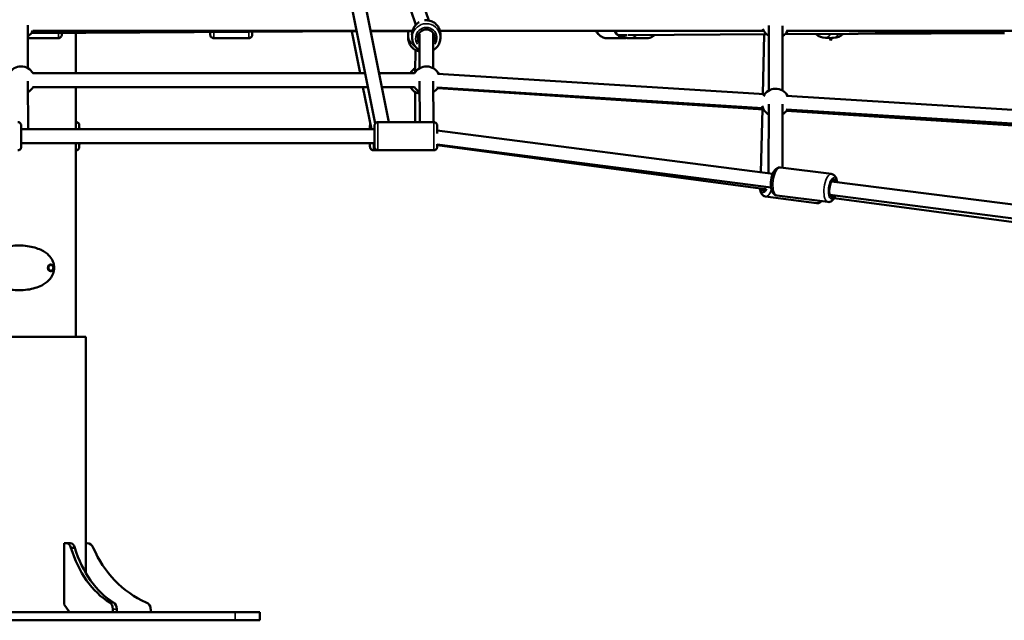
# Model space of a CAD drawing. Units: millimetres. Extents: x -733 to 32738, y 6 to 23459.
# Drawn here: x 7113 to 8543, y 16407 to 17279 of the extents above; entities that cross this region are included whole.
import ezdxf

# ---------------------------------------------------------------- set-up
doc = ezdxf.new("R2010")
doc.units = ezdxf.units.MM
doc.header["$MEASUREMENT"] = 0
doc.layers.add('Visible (ISO)', color=7, linetype='Continuous', lineweight=50)
doc.layers.add('Visible Narrow (ISO)', color=7, linetype='Continuous', lineweight=35)
doc.styles.get("Standard").update_dxf_attribs({"font": 'square721_bt_roman.ttf'})
doc.dimstyles.get("Standard").update_dxf_attribs({"dimtxt": 200, "dimasz": 100, "dimexe": 0.18, "dimexo": 0.0625, "dimgap": 40, "dimtad": 1, "dimdec": 0, "dimlfac": 0.1, "dimrnd": 5, "dimzin": 0, "dimdsep": 46, "dimtxsty": 'Standard', "dimcen": 0.09, "dimse1": 1, "dimse2": 1, "dimadec": 0, "dimazin": 0, "dimtfac": 1, "dimtdec": 0, "dimtofl": 0, "dimtmove": 0, "dimatfit": 3, "dimfxl": 1, "dimtolj": 1, "dimtzin": 0, "dimarcsym": 0})

# ---------------------------------------------------------------- blocks, each defined once
blk = doc.blocks.new('*D7')
at = {"color": 0, "lineweight": -2, "transparency": 16777216}
blk.add_line((202.2, 22848.1), (14021.5, 22848.1), dxfattribs=at)
at = {"color": 0, "transparency": 16777216}
for points in [[(202.2, 22881.5), (202.2, 22814.8), (2.2, 22848.1)], [(14021.5, 22881.5), (14021.5, 22814.8), (14221.5, 22848.1)]]:
    blk.add_solid(points, dxfattribs=at)
at = {"layer": 'Defpoints', "color": 0, "transparency": 16777216}
for p in [(14221.5, 22848.1), (2.2, 16418.1), (14221.5, 16418.1)]:
    blk.add_point(p, dxfattribs=at)
at = {"color": 0, "transparency": 16777216, "insert": (7111.8, 23183.2), "char_height": 420, "attachment_point": 5}
blk.add_mtext('\\A1;1420', dxfattribs=at)
blk = doc.blocks.new('*D37')
at = {"color": 0, "lineweight": -2, "transparency": 16777216}
blk.add_line((14332.2, 17182.7), (14332.2, 16512.5), dxfattribs=at)
at = {"color": 0, "transparency": 16777216}
for points in [[(14315.5, 17182.7), (14348.8, 17182.7), (14332.2, 17282.7)], [(14315.5, 16512.5), (14348.8, 16512.5), (14332.2, 16412.5)]]:
    blk.add_solid(points, dxfattribs=at)
at = {"layer": 'Defpoints', "color": 0, "transparency": 16777216}
for p in [(6414.1, 17282.7), (6797.8, 16412.5), (14332.2, 16412.5)]:
    blk.add_point(p, dxfattribs=at)
at = {"color": 0, "transparency": 16777216, "insert": (14504.8, 16847.6), "char_height": 220, "attachment_point": 5, "rotation": 90}
blk.add_mtext('\\A1;85', dxfattribs=at)

msp = doc.modelspace()

# ---------------------------------------------------------------- linework, layer by layer
at = {"layer": 'Visible (ISO)'}
for p, q in [((7629.2, 17128), (7482, 17869)), ((7649.2, 17130.3), (7501.6, 17872.9)), ((7707.5, 17277.8), (7505.4, 17865.4)), ((7688.5, 17271.5), (7528.9, 17735.4)), ((7124.9, 17208.6), (7124.7, 17271)), ((8201.1, 17176), (8201.3, 17270.4)), ((8221.1, 17176), (8221.3, 17270.3)), ((7129.9, 17259.6), (7602.6, 17262.2)), ((7132, 17262.7), (7602.5, 17262.7)), ((7194.4, 17260), (7194.4, 17201.2)), ((7595.2, 17262.1), (7607.6, 17201.2)), ((7622.9, 17262.7), (7683.7, 17262.7)), ((7622.9, 17262.3), (7683.7, 17262.6)), ((7677.3, 17257.8), (7677.3, 17252.8)), ((7683.1, 17257.6), (7683.1, 17252.7)), ((7693.6, 17256.5), (7692.9, 17258.6)), ((7693.6, 17257.9), (7693.8, 17208.5)), ((7713.6, 17259.8), (7713.8, 17208.6)), ((7723.5, 17262.7), (8194, 17262.7)), ((7724.1, 17257.8), (7724.1, 17252.8)), ((7983.2, 17256.6), (7982.2, 17256.6)), ((7995, 17256.7), (7983.4, 17256.6)), ((8198, 17257.8), (7996.6, 17256.7)), ((8194.7, 17257.7), (8192.5, 17170.7)), ((8543.6, 17259.6), (8224.7, 17257.9)), ((8227.2, 17262.7), (8701.6, 17262.7)), ((8280.7, 17262.7), (8543.4, 17259.6)), ((8283.6, 17252.7), (8289.4, 17252.7)), ((8289.4, 17252.7), (8291.5, 17249)), ((8291.5, 17249), (8292.9, 17252.7)), ((8292.9, 17252.7), (8295.5, 17252.7)), ((7124.7, 17252.2), (7169.1, 17252.2)), ((7394.8, 17252.2), (7445.8, 17252.2)), ((7992, 17252.2), (7966.4, 17252.2)), ((7998.2, 17252.2), (8023.7, 17252.2)), ((7687.7, 17203.1), (7687.8, 17235)), ((7132.2, 17201.2), (7614.7, 17201.2)), ((7635.1, 17201.2), (7686.5, 17201.2)), ((7720.4, 17200.2), (8195, 17170.6)), ((7125.1, 17119.8), (7124.9, 17189.6)), ((7132.2, 17181.2), (7618.6, 17181.2)), ((7618.6, 17181.2), (7194.4, 17181.2)), ((7194.4, 17181.2), (7194.4, 17119.8)), ((7611.6, 17181.2), (7624.2, 17119.8)), ((7680.3, 17181.2), (7639, 17181.2)), ((7639, 17181.2), (7686.5, 17181.2)), ((7693.8, 17189.5), (7694, 17130.3)), ((7713.8, 17189.6), (7714, 17130.3)), ((7687.5, 17130.3), (7687.6, 17173.9)), ((7719.1, 17180.3), (8192.8, 17150.7)), ((8193.7, 17148.8), (7720.2, 17179.7)), ((8227.1, 17168.6), (8674.1, 17140.7)), ((8201, 17056), (8201.1, 17156.4)), ((8221, 17064), (8221.1, 17156.4)), ((8192, 17148.9), (8189.7, 17057.4)), ((8226.7, 17148.6), (8672.9, 17120.7)), ((8663.1, 17118.2), (8227.1, 17146.6)), ((7194.5, 17130.3), (7194.4, 17130.3)), ((7633.4, 17130.3), (7714.4, 17130.3)), ((7116.1, 17119.8), (7628.4, 17119.8)), ((7719.5, 17117.9), (8207.1, 17055.2)), ((7115.1, 17099.8), (7628.4, 17099.8)), ((7194.4, 17099.8), (7194.4, 16818.5)), ((7719.4, 17097.7), (8204.5, 17035.4)), ((8196.4, 17033), (7719.4, 17096.7)), ((7194.5, 17089.3), (7194.4, 17089.3)), ((7633.4, 17089.3), (7626.9, 17089.3)), ((7633.4, 17089.3), (7714.4, 17089.3)), ((8218.1, 17064.4), (8292.2, 17054.9)), ((8292.5, 17044.2), (8649.8, 16998.3)), ((8212.9, 17023.7), (8287, 17014.2)), ((8290, 17024.4), (8647.3, 16978.5)), ((8270.5, 17012.4), (8196.6, 17022.3)), ((8635.9, 16974.2), (8296.1, 17019.6)), ((7157.7, 16923.3), (7157.7, 16923.3)), ((7157.7, 16913.8), (7157.7, 16913.8)), ((7208.8, 16818.5), (7014.8, 16818.5)), ((7208.8, 16475.4), (7208.8, 16818.5)), ((7177.6, 16518.5), (7180.6, 16518.5)), ((7177.6, 16429.5), (7177.6, 16518.5)), ((7180.6, 16518.5), (7186.3, 16518.5)), ((7187.3, 16511.9), (7193, 16511.9)), ((7208.8, 16518.5), (7210.7, 16518.5)), ((7185.4, 16418.5), (7177.6, 16429.5)), ((7243.6, 16432.2), (7249.3, 16432.2)), ((7248.3, 16422.8), (7248.3, 16418.5)), ((7254, 16418.5), (7254, 16422.8)), ((7303.2, 16422.8), (7303.2, 16418.5)), ((7425.8, 16418.5), (6797.8, 16418.5)), ((7425.8, 16418.5), (7461.8, 16418.5)), ((7461.8, 16406.5), (7461.8, 16418.5)), ((6797.8, 16406.5), (7425.8, 16406.5)), ((7461.8, 16406.5), (7425.8, 16406.5))]:
    msp.add_line(p, q, dxfattribs=at)
for centre, start, end in [((7114.7, 17272.7), 300.1555, 330.0001), ((8211.3, 17272.7), 199.8337, 239.9151), ((8211.3, 17272.7), 299.9151, 330), ((8283.6, 17272.7), 226.7188, 270), ((8295.5, 17272.7), 270, 314.1344), ((7114.9, 17191.2), 30, 150.0001), ((7703.8, 17191.2), 26.4266, 150.0001), ((7697.7, 17191.2), 119.8376, 149.9943), ((7114.9, 17191.2), 300.1555, 330.0002), ((7697.7, 17191.2), 209.9999, 259.0816), ((7703.8, 17191.2), 210.0001, 240.1624), ((7703.8, 17191.2), 300.1624, 326.4266), ((8211.1, 17158.7), 29.2633, 152.1613), ((8211.1, 17158.7), 194.618, 239.9151), ((8211.1, 17158.7), 299.9151, 329.1844)]:
    msp.add_arc(centre, 20, start, end, dxfattribs=at)
for centre, major_axis, ratio, start_param, end_param in [((7389.8, 17272.7), (0, -12.5), 0.001194, 5.915652, 6.650732), ((7703.6, 17252.3), (-12.5, 0), 0.995315, 2.498092, 6.926686), ((7703.6, 17258.2), (-12.5, 0), 0.995315, 0.239296, 0.643501), ((7703.6, 17258.2), (12.5, 0), 0.995315, 5.639684, 6.04389), ((7983.4, 17266.6), (0.05, -10), 0.498924, 5.115525, 6.283185), ((7982.2, 17266.6), (0.05, -10), 0.501065, 5.76553, 6.400907), ((8289.5, 17272.7), (2, -23.6), 0.00582, 5.655946, 6.295709), ((7621.8, 17109.8), (0, 12.5), 0.001194, 5.639684, 6.926686), ((7628.4, 17109.8), (0, 12.5), 0.001194, 2.498092, 6.926686), ((7621.8, 17109.8), (0, -12.5), 0.001194, 5.639684, 6.926686), ((8294.1, 17033.9), (-1.6, -12.4), 0.387669, 2.498092, 6.926686), ((8194.8, 17043.3), (-1.7, -12.4), 0.392313, 5.639684, 7.089855), ((7157.7, 16918.5), (0, -4.75), 0.833886, 3.141593, 6.283185), ((7180.6, 16508.5), (0, 10), 0.707107, 5.060004, 6.283185), ((7186.3, 16508.5), (0, 10), 0.707107, 5.060004, 6.283185), ((7287.3, 16573.7), (0, -154.4), 0.707107, 5.124155, 5.87142), ((7293, 16573.7), (0, 154.4), 0.707107, 1.982562, 2.729827), ((7210.7, 16508.5), (0, 10), 0.965926, 5.060004, 6.283185), ((7356.5, 16573.7), (0, -154.4), 0.965926, 5.124155, 5.87142), ((7241.2, 16422.8), (0, 10), 0.707107, 4.712389, 5.93557), ((7246.9, 16422.8), (0, 10), 0.707107, 4.712389, 5.93557), ((7293.5, 16422.8), (0, 10), 0.965926, 4.712389, 5.93557)]:
    msp.add_ellipse(centre, major_axis=major_axis, ratio=ratio, start_param=start_param, end_param=end_param, dxfattribs=at)
for points, knots in [([(7683.1, 17257.6), (7683.1, 17259.8), (7683.5, 17262), (7684.8, 17266.1), (7685.8, 17268.1), (7688.4, 17271.6), (7690, 17273.1), (7692.2, 17274.7), (7692.6, 17275), (7693.1, 17275.2)], [3.138657, 3.138657, 3.138657, 3.138657, 3.458012, 3.458012, 3.777495, 3.777495, 4.097313, 4.097313, 4.171804, 4.171804, 4.171804, 4.171804]), ([(7701, 17278), (7702.1, 17278.1), (7703.1, 17278.2), (7706.3, 17278.1), (7708.5, 17277.7), (7712.6, 17276.2), (7714.6, 17275.1), (7718, 17272.4), (7719.5, 17270.8), (7721.9, 17267.2), (7722.8, 17265.1), (7723.9, 17261.3), (7724.1, 17259.5), (7724.1, 17257.8)], [4.585989, 4.585989, 4.585989, 4.585989, 4.73807, 4.73807, 5.058709, 5.058709, 5.379202, 5.379202, 5.699352, 5.699352, 6.019099, 6.019099, 6.280249, 6.280249, 6.280249, 6.280249]), ([(7174.1, 17259.9), (7174.1, 17259.4), (7174.1, 17259), (7174.1, 17258), (7174.1, 17257.5), (7174.1, 17257.2), (7174.1, 17257.2), (7174.1, 17257.1), (7174.1, 17257), (7174, 17257), (7174, 17256.9), (7174, 17256.9), (7174, 17256.8), (7174, 17256.7), (7174, 17256.7), (7174, 17256.5), (7174, 17256.4), (7173.9, 17256.1), (7173.9, 17256), (7173.7, 17255.4), (7173.6, 17255), (7173.1, 17254.2), (7172.7, 17253.8), (7171.9, 17253.1), (7171.5, 17252.8), (7170.5, 17252.4), (7170, 17252.2), (7169.3, 17252.2), (7169.2, 17252.2), (7169.1, 17252.2)], [4.661268, 4.661268, 4.661268, 4.661268, 4.893492, 4.893492, 5.389382, 5.389382, 5.520443, 5.520443, 5.541569, 5.541569, 5.561515, 5.561515, 5.579145, 5.579145, 5.594865, 5.594865, 5.622226, 5.622226, 5.681264, 5.681264, 5.80626, 5.80626, 5.96444, 5.96444, 6.123745, 6.123745, 6.283064, 6.283064, 6.319784, 6.319784, 6.319784, 6.319784]), ([(7394.8, 17252.2), (7394.3, 17252.2), (7393.7, 17252.3), (7392.7, 17252.6), (7392.2, 17252.9), (7391.4, 17253.5), (7391, 17253.9), (7390.4, 17254.8), (7390.2, 17255.3), (7389.9, 17256), (7389.9, 17256.3), (7389.8, 17256.6), (7389.8, 17256.7), (7389.8, 17256.8), (7389.8, 17256.8), (7389.8, 17256.9), (7389.8, 17257), (7389.8, 17257), (7389.8, 17257), (7389.8, 17257.1), (7389.8, 17257.1), (7389.8, 17257.1), (7389.8, 17257.2), (7389.8, 17257.3), (7389.8, 17257.4), (7389.8, 17257.8), (7389.8, 17258.2), (7389.8, 17259.3), (7389.8, 17260.1), (7389.8, 17261)], [0, 0, 0, 0, 0.162149, 0.162149, 0.321368, 0.321368, 0.480692, 0.480692, 0.639994, 0.639994, 0.718021, 0.718021, 0.741054, 0.741054, 0.756081, 0.756081, 0.772103, 0.772103, 0.787919, 0.787919, 0.815501, 0.815501, 0.885616, 0.885616, 1.09604, 1.09604, 1.412905, 1.412905, 1.84551, 1.84551, 1.84551, 1.84551]), ([(7450.8, 17261.4), (7450.8, 17260.3), (7450.8, 17259.4), (7450.8, 17258), (7450.8, 17257.5), (7450.8, 17257.2), (7450.8, 17257.2), (7450.8, 17257.1), (7450.8, 17257), (7450.8, 17257), (7450.8, 17256.9), (7450.8, 17256.9), (7450.8, 17256.8), (7450.8, 17256.7), (7450.8, 17256.7), (7450.8, 17256.5), (7450.8, 17256.4), (7450.7, 17256.1), (7450.7, 17256), (7450.5, 17255.4), (7450.3, 17255), (7449.8, 17254.2), (7449.5, 17253.8), (7448.7, 17253.1), (7448.2, 17252.8), (7447.2, 17252.4), (7446.7, 17252.2), (7446.1, 17252.2), (7445.9, 17252.2), (7445.8, 17252.2)], [4.42665, 4.42665, 4.42665, 4.42665, 4.893492, 4.893492, 5.389382, 5.389382, 5.520443, 5.520443, 5.541569, 5.541569, 5.561515, 5.561515, 5.579145, 5.579145, 5.594865, 5.594865, 5.622226, 5.622226, 5.681264, 5.681264, 5.80626, 5.80626, 5.96444, 5.96444, 6.123745, 6.123745, 6.283064, 6.283064, 6.319784, 6.319784, 6.319784, 6.319784]), ([(7693.7, 17232.8), (7692.7, 17233), (7691.7, 17233.2), (7688.7, 17234.3), (7686.8, 17235.4), (7683.4, 17238.1), (7681.9, 17239.8), (7679.5, 17243.4), (7678.6, 17245.4), (7677.6, 17249.3), (7677.3, 17251.1), (7677.3, 17252.8)], [1.77428, 1.77428, 1.77428, 1.77428, 1.922988, 1.922988, 2.243481, 2.243481, 2.563632, 2.563632, 2.883379, 2.883379, 3.144529, 3.144529, 3.144529, 3.144529]), ([(7683.1, 17252.7), (7683.1, 17250.5), (7683.5, 17248.4), (7684.9, 17244.2), (7685.9, 17242.3), (7688.5, 17238.8), (7690.1, 17237.3), (7692.5, 17235.6), (7693.1, 17235.3), (7693.7, 17234.9)], [3.144529, 3.144529, 3.144529, 3.144529, 3.463883, 3.463883, 3.783367, 3.783367, 4.103184, 4.103184, 4.205264, 4.205264, 4.205264, 4.205264]), ([(7713.7, 17235), (7714.6, 17235.5), (7715.5, 17236.1), (7718.1, 17238.1), (7719.6, 17239.8), (7722, 17243.4), (7722.9, 17245.4), (7723.9, 17249.3), (7724.1, 17251.1), (7724.1, 17252.8)], [5.225386, 5.225386, 5.225386, 5.225386, 5.385074, 5.385074, 5.705224, 5.705224, 6.024971, 6.024971, 6.286121, 6.286121, 6.286121, 6.286121]), ([(7966.4, 17252.2), (7964.5, 17252.2), (7962.6, 17252.5), (7959, 17253.8), (7957.3, 17254.8), (7954.1, 17257.3), (7952.7, 17258.8), (7951.2, 17261.2), (7950.7, 17261.9), (7950.4, 17262.7)], [1.570796, 1.570796, 1.570796, 1.570796, 1.869548, 1.869548, 2.173442, 2.173442, 2.489322, 2.489322, 2.61713, 2.61713, 2.61713, 2.61713]), ([(7986.7, 17256.7), (7987.2, 17256.3), (7987.6, 17255.9), (7989.7, 17254.3), (7991.6, 17253.4), (7995, 17252.4), (7996.6, 17252.2), (7998.2, 17252.2)], [4.0575199, 4.0575199, 4.0575199, 4.0575199, 4.1498428, 4.1498428, 4.464053, 4.464053, 4.712389, 4.712389, 4.712389, 4.712389]), ([(8035.4, 17256.9), (8034.9, 17256.4), (8034.4, 17256), (8032.1, 17254.3), (8030.3, 17253.4), (8026.8, 17252.4), (8025.3, 17252.2), (8023.7, 17252.2)], [7.179575, 7.179575, 7.179575, 7.179575, 7.2914355, 7.2914355, 7.6056456, 7.6056456, 7.8539816, 7.8539816, 7.8539816, 7.8539816]), ([(7110.1, 17130.3), (7110.7, 17130.3), (7111.2, 17130.2), (7112.2, 17129.8), (7112.7, 17129.6), (7113.6, 17129), (7113.9, 17128.6), (7114.5, 17127.7), (7114.8, 17127.2), (7115, 17126.4), (7115.1, 17126.2), (7115.1, 17125.9), (7115.1, 17125.8), (7115.1, 17125.7), (7115.1, 17125.6), (7115.1, 17125.5), (7115.1, 17125.5), (7115.1, 17125.5), (7115.1, 17125.4), (7115.1, 17125.4), (7115.1, 17125.4), (7115.1, 17125.3), (7115.1, 17125.3), (7115.1, 17125.2), (7115.1, 17125), (7115.1, 17124.6), (7115.1, 17124.3), (7115.1, 17123.1), (7115.1, 17122.1), (7115.1, 17119.7), (7115.2, 17118.4), (7115.2, 17115.5), (7115.2, 17113.8), (7115.2, 17110.6), (7115.2, 17108.9), (7115.2, 17105.7), (7115.2, 17104), (7115.2, 17101.1), (7115.1, 17099.8), (7115.1, 17097.5), (7115.1, 17096.5), (7115.1, 17095.1), (7115.1, 17094.6), (7115.1, 17094.3), (7115.1, 17094.3), (7115.1, 17094.1), (7115.1, 17094.1), (7115.1, 17094.1), (7115.1, 17094), (7115.1, 17093.9), (7115.1, 17093.9), (7115.1, 17093.8), (7115.1, 17093.7), (7115.1, 17093.6), (7115.1, 17093.5), (7115, 17093.2), (7115, 17093), (7114.8, 17092.5), (7114.6, 17092.1), (7114.2, 17091.3), (7113.8, 17090.8), (7113, 17090.2), (7112.5, 17089.9), (7111.6, 17089.5), (7111, 17089.3), (7110.4, 17089.3), (7110.3, 17089.3), (7110.1, 17089.3)], [0, 0, 0, 0, 0.162149, 0.162149, 0.321368, 0.321368, 0.480692, 0.480692, 0.639994, 0.639994, 0.718021, 0.718021, 0.741054, 0.741054, 0.756081, 0.756081, 0.772103, 0.772103, 0.787919, 0.787919, 0.815501, 0.815501, 0.885616, 0.885616, 1.09604, 1.09604, 1.412905, 1.412905, 1.925567, 1.925567, 2.421288, 2.421288, 2.915914, 2.915914, 3.410245, 3.410245, 3.904514, 3.904514, 4.39885, 4.39885, 4.893492, 4.893492, 5.389382, 5.389382, 5.520443, 5.520443, 5.541569, 5.541569, 5.561515, 5.561515, 5.579145, 5.579145, 5.594865, 5.594865, 5.622226, 5.622226, 5.681264, 5.681264, 5.80626, 5.80626, 5.96444, 5.96444, 6.123745, 6.123745, 6.283064, 6.283064, 6.319784, 6.319784, 6.319784, 6.319784]), ([(7194.5, 17130.3), (7195.1, 17130.3), (7195.6, 17130.2), (7196.6, 17129.8), (7197.1, 17129.6), (7198, 17129), (7198.3, 17128.6), (7199, 17127.7), (7199.2, 17127.2), (7199.4, 17126.4), (7199.5, 17126.2), (7199.5, 17125.9), (7199.5, 17125.8), (7199.5, 17125.7), (7199.5, 17125.6), (7199.5, 17125.5), (7199.5, 17125.5), (7199.5, 17125.5), (7199.5, 17125.4), (7199.5, 17125.4), (7199.5, 17125.4), (7199.5, 17125.3), (7199.5, 17125.3), (7199.5, 17125.2), (7199.5, 17125), (7199.5, 17124.6), (7199.5, 17124.3), (7199.5, 17123.1), (7199.5, 17122.1), (7199.6, 17120.5), (7199.6, 17120.2), (7199.6, 17119.8)], [0, 0, 0, 0, 0.162149, 0.162149, 0.321368, 0.321368, 0.480692, 0.480692, 0.639994, 0.639994, 0.718021, 0.718021, 0.741054, 0.741054, 0.756081, 0.756081, 0.772103, 0.772103, 0.787919, 0.787919, 0.815501, 0.815501, 0.885616, 0.885616, 1.09604, 1.09604, 1.412905, 1.412905, 1.925567, 1.925567, 2.078312, 2.078312, 2.078312, 2.078312]), ([(7621.8, 17119.8), (7621.8, 17120.2), (7621.8, 17120.6), (7621.8, 17122.1), (7621.8, 17123), (7621.8, 17124.5), (7621.8, 17124.9), (7621.8, 17125.3), (7621.8, 17125.3), (7621.8, 17125.4), (7621.9, 17125.4), (7621.9, 17125.5), (7621.9, 17125.5), (7621.9, 17125.6), (7621.9, 17125.7), (7621.9, 17125.8), (7621.9, 17125.8), (7621.9, 17126), (7621.9, 17126), (7622, 17126.3), (7622, 17126.5), (7622.2, 17127.1), (7622.3, 17127.5), (7622.5, 17127.8)], [4.242121, 4.242121, 4.242121, 4.242121, 4.39885, 4.39885, 4.893492, 4.893492, 5.389382, 5.389382, 5.520443, 5.520443, 5.541569, 5.541569, 5.561515, 5.561515, 5.579145, 5.579145, 5.594865, 5.594865, 5.622226, 5.622226, 5.681264, 5.681264, 5.802113, 5.802113, 5.802113, 5.802113]), ([(7628.4, 17119.8), (7628.4, 17120.2), (7628.4, 17120.6), (7628.4, 17122.1), (7628.4, 17123), (7628.4, 17124.5), (7628.4, 17124.9), (7628.4, 17125.3), (7628.4, 17125.3), (7628.4, 17125.4), (7628.4, 17125.4), (7628.4, 17125.5), (7628.4, 17125.5), (7628.5, 17125.6), (7628.5, 17125.7), (7628.5, 17125.8), (7628.5, 17125.8), (7628.5, 17126), (7628.5, 17126), (7628.5, 17126.3), (7628.6, 17126.5), (7628.8, 17127.1), (7628.9, 17127.5), (7629.4, 17128.3), (7629.8, 17128.7), (7630.6, 17129.4), (7631, 17129.7), (7632, 17130.1), (7632.5, 17130.2), (7633.2, 17130.3), (7633.3, 17130.3), (7633.4, 17130.3)], [4.242121, 4.242121, 4.242121, 4.242121, 4.39885, 4.39885, 4.893492, 4.893492, 5.389382, 5.389382, 5.520443, 5.520443, 5.541569, 5.541569, 5.561515, 5.561515, 5.579145, 5.579145, 5.594865, 5.594865, 5.622226, 5.622226, 5.681264, 5.681264, 5.80626, 5.80626, 5.96444, 5.96444, 6.123745, 6.123745, 6.283064, 6.283064, 6.319784, 6.319784, 6.319784, 6.319784]), ([(7714.4, 17130.3), (7715, 17130.3), (7715.5, 17130.2), (7716.5, 17129.8), (7717, 17129.6), (7717.9, 17129), (7718.2, 17128.6), (7718.9, 17127.7), (7719.1, 17127.2), (7719.3, 17126.4), (7719.4, 17126.2), (7719.4, 17125.9), (7719.4, 17125.8), (7719.4, 17125.7), (7719.4, 17125.6), (7719.4, 17125.5), (7719.4, 17125.5), (7719.4, 17125.5), (7719.4, 17125.4), (7719.4, 17125.4), (7719.4, 17125.4), (7719.4, 17125.3), (7719.4, 17125.3), (7719.4, 17125.2), (7719.4, 17125), (7719.4, 17124.6), (7719.4, 17124.3), (7719.4, 17123.1), (7719.4, 17122.1), (7719.5, 17119.7), (7719.5, 17118.4), (7719.5, 17115.9), (7719.5, 17114.9), (7719.5, 17113.8)], [0, 0, 0, 0, 0.162149, 0.162149, 0.321368, 0.321368, 0.480692, 0.480692, 0.639994, 0.639994, 0.718021, 0.718021, 0.741054, 0.741054, 0.756081, 0.756081, 0.772103, 0.772103, 0.787919, 0.787919, 0.815501, 0.815501, 0.885616, 0.885616, 1.09604, 1.09604, 1.412905, 1.412905, 1.925567, 1.925567, 2.421288, 2.421288, 2.759694, 2.759694, 2.759694, 2.759694]), ([(7199.6, 17099.8), (7199.6, 17099.4), (7199.6, 17099), (7199.5, 17097.5), (7199.5, 17096.5), (7199.5, 17095.1), (7199.5, 17094.6), (7199.5, 17094.3), (7199.5, 17094.3), (7199.5, 17094.1), (7199.5, 17094.1), (7199.5, 17094.1), (7199.5, 17094), (7199.5, 17093.9), (7199.5, 17093.9), (7199.5, 17093.8), (7199.5, 17093.7), (7199.5, 17093.6), (7199.5, 17093.5), (7199.4, 17093.2), (7199.4, 17093), (7199.2, 17092.5), (7199, 17092.1), (7198.6, 17091.3), (7198.2, 17090.8), (7197.4, 17090.2), (7196.9, 17089.9), (7196, 17089.5), (7195.4, 17089.3), (7194.8, 17089.3), (7194.7, 17089.3), (7194.5, 17089.3)], [4.242121, 4.242121, 4.242121, 4.242121, 4.39885, 4.39885, 4.893492, 4.893492, 5.389382, 5.389382, 5.520443, 5.520443, 5.541569, 5.541569, 5.561515, 5.561515, 5.579145, 5.579145, 5.594865, 5.594865, 5.622226, 5.622226, 5.681264, 5.681264, 5.80626, 5.80626, 5.96444, 5.96444, 6.123745, 6.123745, 6.283064, 6.283064, 6.319784, 6.319784, 6.319784, 6.319784]), ([(7626.9, 17089.3), (7626.3, 17089.3), (7625.8, 17089.4), (7624.7, 17089.7), (7624.3, 17090), (7623.4, 17090.6), (7623, 17091), (7622.4, 17091.9), (7622.2, 17092.4), (7622, 17093.1), (7621.9, 17093.4), (7621.9, 17093.7), (7621.9, 17093.8), (7621.9, 17093.9), (7621.9, 17093.9), (7621.9, 17094), (7621.9, 17094), (7621.9, 17094.1), (7621.9, 17094.1), (7621.8, 17094.2), (7621.8, 17094.2), (7621.8, 17094.2), (7621.8, 17094.3), (7621.8, 17094.4), (7621.8, 17094.5), (7621.8, 17094.9), (7621.8, 17095.3), (7621.8, 17096.5), (7621.8, 17097.5), (7621.8, 17099), (7621.8, 17099.4), (7621.8, 17099.8)], [0, 0, 0, 0, 0.162149, 0.162149, 0.321368, 0.321368, 0.480692, 0.480692, 0.639994, 0.639994, 0.718021, 0.718021, 0.741054, 0.741054, 0.756081, 0.756081, 0.772103, 0.772103, 0.787919, 0.787919, 0.815501, 0.815501, 0.885616, 0.885616, 1.09604, 1.09604, 1.412905, 1.412905, 1.925567, 1.925567, 2.078312, 2.078312, 2.078312, 2.078312]), ([(7633.4, 17089.3), (7632.9, 17089.3), (7632.4, 17089.4), (7631.3, 17089.7), (7630.9, 17090), (7630, 17090.6), (7629.6, 17091), (7629, 17091.9), (7628.8, 17092.4), (7628.6, 17093.1), (7628.5, 17093.4), (7628.5, 17093.7), (7628.5, 17093.8), (7628.5, 17093.9), (7628.5, 17093.9), (7628.4, 17094), (7628.4, 17094), (7628.4, 17094.1), (7628.4, 17094.1), (7628.4, 17094.2), (7628.4, 17094.2), (7628.4, 17094.2), (7628.4, 17094.3), (7628.4, 17094.4), (7628.4, 17094.5), (7628.4, 17094.9), (7628.4, 17095.3), (7628.4, 17096.5), (7628.4, 17097.5), (7628.4, 17099), (7628.4, 17099.4), (7628.4, 17099.8)], [0, 0, 0, 0, 0.162149, 0.162149, 0.321368, 0.321368, 0.480692, 0.480692, 0.639994, 0.639994, 0.718021, 0.718021, 0.741054, 0.741054, 0.756081, 0.756081, 0.772103, 0.772103, 0.787919, 0.787919, 0.815501, 0.815501, 0.885616, 0.885616, 1.09604, 1.09604, 1.412905, 1.412905, 1.925567, 1.925567, 2.078312, 2.078312, 2.078312, 2.078312]), ([(7719.4, 17098.2), (7719.4, 17097.2), (7719.4, 17096.4), (7719.4, 17095.1), (7719.4, 17094.6), (7719.4, 17094.3), (7719.4, 17094.3), (7719.4, 17094.1), (7719.4, 17094.1), (7719.4, 17094.1), (7719.4, 17094), (7719.4, 17093.9), (7719.4, 17093.9), (7719.4, 17093.8), (7719.4, 17093.7), (7719.4, 17093.6), (7719.4, 17093.5), (7719.3, 17093.2), (7719.3, 17093), (7719.1, 17092.5), (7718.9, 17092.1), (7718.5, 17091.3), (7718.1, 17090.8), (7717.3, 17090.2), (7716.8, 17089.9), (7715.9, 17089.5), (7715.3, 17089.3), (7714.7, 17089.3), (7714.6, 17089.3), (7714.4, 17089.3)], [4.46665, 4.46665, 4.46665, 4.46665, 4.893492, 4.893492, 5.389382, 5.389382, 5.520443, 5.520443, 5.541569, 5.541569, 5.561515, 5.561515, 5.579145, 5.579145, 5.594865, 5.594865, 5.622226, 5.622226, 5.681264, 5.681264, 5.80626, 5.80626, 5.96444, 5.96444, 6.123745, 6.123745, 6.283064, 6.283064, 6.319784, 6.319784, 6.319784, 6.319784]), ([(8212.9, 17023.7), (8211.9, 17023.8), (8211, 17024.2), (8209.3, 17025.1), (8208.5, 17025.8), (8207, 17027.5), (8206.4, 17028.6), (8205.2, 17031.6), (8204.7, 17033.6), (8204.2, 17037.7), (8204.2, 17039.8), (8204.4, 17044), (8204.6, 17046.1), (8205.4, 17050.1), (8205.9, 17052.1), (8207.2, 17055.8), (8208, 17057.5), (8210.1, 17060.7), (8211.3, 17062.3), (8214.3, 17064), (8215.7, 17064.4), (8217.5, 17064.4), (8217.8, 17064.4), (8218.1, 17064.4)], [2.231213, 2.231213, 2.231213, 2.231213, 2.386707, 2.386707, 2.564699, 2.564699, 2.826555, 2.826555, 3.224252, 3.224252, 3.600948, 3.600948, 3.956453, 3.956453, 4.310932, 4.310932, 4.681741, 4.681741, 5.086573, 5.086573, 5.320336, 5.320336, 5.372805, 5.372805, 5.372805, 5.372805]), ([(8300.6, 17043.2), (8300.4, 17044.7), (8300.1, 17046.1), (8299, 17049.3), (8298.2, 17051.1), (8295.8, 17053.5), (8294.6, 17054.3), (8292.8, 17054.7), (8292.5, 17054.8), (8292.2, 17054.9)], [6.220574, 6.220574, 6.220574, 6.220574, 6.5025008, 6.5025008, 6.9073331, 6.9073331, 7.1410958, 7.1410958, 7.1935654, 7.1935654, 7.1935654, 7.1935654]), ([(8188.2, 17034), (8188.4, 17032.5), (8188.7, 17031.1), (8189.8, 17027.8), (8190.6, 17026), (8193.1, 17023.6), (8194.3, 17022.9), (8196, 17022.4), (8196.3, 17022.4), (8196.6, 17022.3)], [5.23405, 5.23405, 5.23405, 5.23405, 5.522999, 5.522999, 5.9262559, 5.9262559, 6.1582231, 6.1582231, 6.2079682, 6.2079682, 6.2079682, 6.2079682]), ([(8277.8, 17015.4), (8277.1, 17014.6), (8276.3, 17013.9), (8274.2, 17012.8), (8272.8, 17012.4), (8271.1, 17012.4), (8270.8, 17012.4), (8270.5, 17012.4)], [5.8679148, 5.8679148, 5.8679148, 5.8679148, 6.0766901, 6.0766901, 6.3086573, 6.3086573, 6.3584024, 6.3584024, 6.3584024, 6.3584024]), ([(8287, 17014.2), (8287.9, 17014.1), (8288.9, 17014.1), (8290.8, 17014.6), (8291.7, 17015.1), (8293.6, 17016.4), (8294.5, 17017.3), (8296.4, 17019.8), (8297.3, 17021.5), (8298, 17023.4)], [4.0519727, 4.0519727, 4.0519727, 4.0519727, 4.2074667, 4.2074667, 4.385459, 4.385459, 4.6473151, 4.6473151, 5.0249641, 5.0249641, 5.0249641, 5.0249641]), ([(7060.5, 16918.5), (7060.5, 16917.3), (7060.6, 16916.1), (7061.1, 16912.4), (7061.9, 16910.1), (7064.2, 16905.2), (7065.9, 16902.8), (7069.3, 16899.2), (7070.9, 16897.8), (7074.7, 16895), (7077, 16893.7), (7081.7, 16891.4), (7084.2, 16890.4), (7090.1, 16888.5), (7093.7, 16887.7), (7099.2, 16886.8), (7101.2, 16886.6), (7111.1, 16885.7), (7119.2, 16885.9), (7134.8, 16888.7), (7141.5, 16891), (7149.1, 16895.4), (7151.1, 16896.7), (7155.8, 16900.7), (7158.1, 16903.5), (7161.1, 16909), (7162.1, 16911.7), (7163, 16917.1), (7163, 16919.7), (7162.2, 16924.7), (7161.5, 16927), (7159.1, 16931.9), (7157.4, 16934.3), (7153.9, 16938), (7152.3, 16939.4), (7148.4, 16942.1), (7146.2, 16943.4), (7141, 16945.9), (7138, 16947), (7131.3, 16948.9), (7127.6, 16949.7), (7120, 16950.7), (7116, 16951), (7108, 16951), (7104, 16950.8), (7098.2, 16950), (7096.3, 16949.7), (7086.9, 16947.9), (7080.4, 16945.4), (7073.2, 16941), (7071.4, 16939.6), (7068.5, 16937), (7067.4, 16935.8), (7064.6, 16932.4), (7063.2, 16930.1), (7061.7, 16926.1), (7061.3, 16924.7), (7060.8, 16922.4), (7060.7, 16921.7), (7060.5, 16920.1), (7060.5, 16919.3), (7060.5, 16918.5)], [0, 0, 0, 0, 0.360462, 0.360462, 1.107895, 1.107895, 2.044347, 2.044347, 2.736287, 2.736287, 3.571868, 3.571868, 4.398346, 4.398346, 5.505652, 5.505652, 6.090495, 6.090495, 8.463982, 8.463982, 10.83887, 10.83887, 11.730328, 11.730328, 13.19782, 13.19782, 14.386324, 14.386324, 15.431237, 15.431237, 16.443779, 16.443779, 17.715913, 17.715913, 18.655268, 18.655268, 19.76194, 19.76194, 21.130945, 21.130945, 22.646459, 22.646459, 24.234036, 24.234036, 25.843696, 25.843696, 26.606032, 26.606032, 29.755746, 29.755746, 30.885881, 30.885881, 31.751133, 31.751133, 33.108166, 33.108166, 33.828065, 33.828065, 34.199261, 34.199261, 34.575215, 34.575215, 34.575215, 34.575215]), ([(7157.7, 16923.3), (7158.2, 16923.3), (7158.6, 16923.2), (7159.4, 16922.9), (7159.8, 16922.7), (7160.5, 16922.1), (7160.8, 16921.7), (7161.3, 16920.9), (7161.5, 16920.5), (7161.8, 16919.5), (7161.9, 16919), (7161.9, 16917.9), (7161.8, 16917.4), (7161.5, 16916.5), (7161.3, 16916), (7160.7, 16915.2), (7160.4, 16914.8), (7159.6, 16914.3), (7159.2, 16914), (7158.4, 16913.8), (7158.1, 16913.8), (7157.7, 16913.8)], [5.476859, 5.476859, 5.476859, 5.476859, 5.772862, 5.772862, 6.075138, 6.075138, 6.391446, 6.391446, 6.720412, 6.720412, 7.055972, 7.055972, 7.393246, 7.393246, 7.728593, 7.728593, 8.056792, 8.056792, 8.371335, 8.371335, 8.618452, 8.618452, 8.618452, 8.618452])]:
    msp.add_open_spline(points, degree=3, knots=knots, dxfattribs=at)
for points in [[(7677.9, 17262.6), (7677.5, 17261), (7677.3, 17259.4), (7677.3, 17257.8)], [(7992, 17252.2), (7993, 17252.2), (7994.1, 17252.3), (7995.1, 17252.5)]]:
    msp.add_open_spline(points, degree=3, dxfattribs=at)
at = {"layer": 'Visible Narrow (ISO)'}
for p, q in [((7248.6, 16422.8), (7253.7, 16422.8)), ((7425.8, 16407.1), (7425.8, 16417.9))]:
    msp.add_line(p, q, dxfattribs=at)
for centre, major_axis, ratio, start_param, end_param in [((7703.6, 17257.7), (-20.5, -0.1), 0.995315, 5.244598, 6.228523), ((7703.6, 17252.8), (20.5, 0.1), 0.995315, 0.15708, 2.984513), ((7703.6, 17252.3), (-15.5, 0), 0.995315, 2.516067, 6.908711), ((7703.6, 17257.7), (20.5, 0.1), 0.995315, 0.088103, 1.673962), ((7169.1, 17272.7), (0, -20.5), 0.001194, 0.044698, 0.849267), ((7389.8, 17272.7), (0, -15.5), 0.001194, 5.636266, 6.930118), ((7394.8, 17272.7), (0, -20.5), 0.001194, 0.048353, 0.918698), ((7445.8, 17272.7), (0, -20.5), 0.001194, 0.049152, 0.93389), ((7697.8, 17257.7), (-20.5, 0.1), 0.995315, 0.052595, 0.999297), ((7697.8, 17258.2), (-15.5, 0), 0.995315, 6.027486, 6.576247), ((7966.4, 17272.7), (0, -20.5), 0.865428, 5.275024, 6.230124), ((7992, 17272.7), (0, -20.5), 0.865428, 5.275024, 6.230124), ((7998.2, 17272.7), (0, -20.5), 0.866622, 0.034088, 0.647679), ((8023.7, 17272.7), (0, -20.5), 0.866622, 0.034601, 0.657423), ((8283.6, 17272.7), (0, -20), 0.501033, 0.038161, 0.72505), ((8295.5, 17272.7), (0, -20), 0.501033, 0.038384, 0.729296), ((7697.8, 17252.8), (-20.5, 0.1), 0.995315, 0.068523, 1.301942), ((7194.5, 17109.8), (0, 20.5), 0.001194, 5.275024, 6.230124), ((7621.8, 17109.8), (0, 15.5), 0.001194, 5.50058, 7.065791), ((7628.4, 17109.8), (0, 15.5), 0.001194, 2.516067, 6.908711), ((7633.4, 17109.8), (0, -20.5), 0.001194, 0.15708, 2.984513), ((7714.4, 17109.8), (0, 20.5), 0.001194, 3.298672, 6.126106), ((7194.5, 17109.8), (0, -20.5), 0.001194, 0.053061, 1.008162), ((7621.8, 17109.8), (0, -15.5), 0.001194, 5.50058, 7.065791), ((7626.9, 17109.8), (0, -20.5), 0.001194, 0.053061, 1.008162), ((8215.5, 17044), (-2.6, -20.3), 0.387669, 3.298672, 6.126106), ((8289.6, 17034.5), (2.6, 20.3), 0.387669, 0.15708, 2.984513), ((8294.1, 17033.9), (-2, -15.4), 0.387669, 2.516067, 6.908711), ((8194.8, 17043.3), (-2.1, -15.4), 0.392313, 5.507997, 7.206718), ((8199.3, 17042.6), (-2.7, -20.3), 0.392313, 0.054269, 1.031103), ((8273.2, 17032.8), (-2.7, -20.3), 0.392313, 0.031169, 0.592209), ((7157.7, 16918.5), (0, 4.75), 0.833886, 0.15708, 2.984513)]:
    msp.add_ellipse(centre, major_axis=major_axis, ratio=ratio, start_param=start_param, end_param=end_param, dxfattribs=at)
msp.add_ellipse((7158.3, 16918.5), major_axis=(0, 3.76), ratio=0.833886, dxfattribs=at)

# ---------------------------------------------------------------- dimensions: what is measured, and where the dimension line sits
dim = msp.add_linear_dim(base=(14221.5, 22848.1), p1=(2.2, 16418.1), p2=(14221.5, 16418.1), dimstyle='Standard', override={"dimtxt": 420, "dimasz": 200, "dimgap": 120})
dim.commit()
dim.dimension.update_dxf_attribs({"geometry": '*D7', "text_midpoint": (7111.8, 23183.2)})
dim = msp.add_linear_dim(base=(14332.2, 16412.5), p1=(6414.1, 17282.7), p2=(6797.8, 16412.5), angle=90, dimstyle='Standard', override={"dimtxt": 220, "dimgap": 60, "dimtad": 4})
dim.commit()
dim.dimension.update_dxf_attribs({"geometry": '*D37', "text_midpoint": (14504.8, 16847.6)})

doc.saveas('drawing.dxf')
